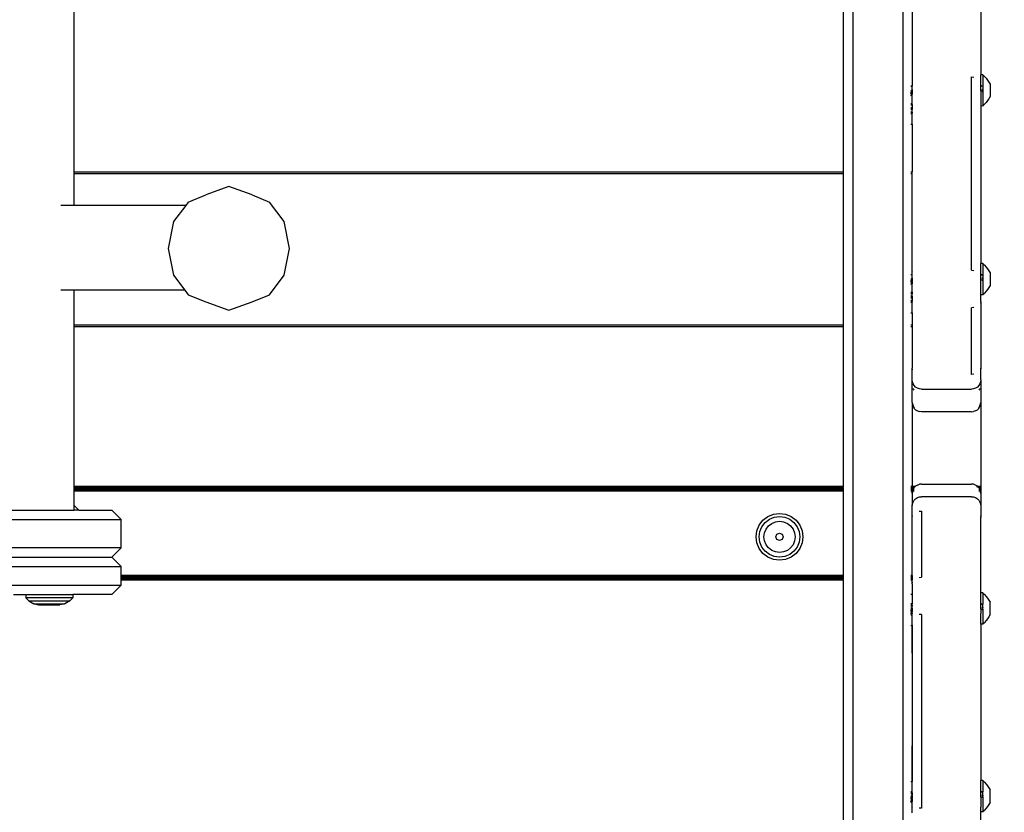
# Model space of a CAD drawing. Units: inches. Extents: x 4843 to 7006, y -2962 to -2208.
# Drawn here: x 6460 to 6492, y -2660 to -2635 of the extents above; entities that cross this region are included whole.
import ezdxf

# ---------------------------------------------------------------- set-up
doc = ezdxf.new("R2010")
doc.units = ezdxf.units.IN
doc.header["$MEASUREMENT"] = 0
doc.layers.add('VP-DIM', color=7, linetype='Continuous')
doc.layers.add('VP-EQ', color=7, linetype='Continuous', true_color=0x8a3492, plot=False)
doc.styles.get("Standard").update_dxf_attribs({"font": 'arial.ttf'})
doc.dimstyles.get("Standard").update_dxf_attribs({"dimtxt": 14, "dimasz": 20, "dimexe": 20, "dimexo": 50, "dimgap": 20, "dimtad": 0, "dimdec": 0, "dimzin": 0, "dimdsep": 46, "dimtxsty": 'Standard', "dimcen": -0.09, "dimadec": 0, "dimazin": 0, "dimtfac": 1, "dimtdec": 4, "dimtofl": 0, "dimtmove": 0, "dimatfit": 3, "dimfxl": 70, "dimfxlon": 1, "dimtolj": 1, "dimtzin": 0, "dimarcsym": 0})

# ---------------------------------------------------------------- blocks, each defined once
blk = doc.blocks.new('RB2865')
at = {"layer": 'VP-EQ', "color": 0}
for p, q in [((3.027, 63.783), (3.027, -11.269)), ((4.627, 63.783), (4.627, -11.468)), ((7.127, 33.724), (7.127, 31.641)), ((-21.871, 28.536), (-21.871, 33.658)), ((2.727, 33.658), (2.727, 28.536)), ((4.927, 33.658), (4.927, 31.537)), ((4.927, 31.537), (4.938, 31.546)), ((4.927, 31.537), (4.927, 31.291)), ((6.827, 25.385), (6.827, 31.571)), ((6.827, 31.571), (6.905, 31.57)), ((7.117, 31.546), (7.127, 31.537)), ((7.187, 31.641), (7.127, 31.641)), ((7.127, 31.537), (7.127, 31.641)), ((7.127, 31.123), (7.127, 31.537)), ((7.187, 31.641), (7.241, 31.586)), ((7.187, 31.641), (7.187, 31.3)), ((7.241, 31.586), (7.293, 31.529)), ((7.293, 31.529), (7.341, 31.469)), ((4.887, 31.291), (4.927, 31.291)), ((4.887, 31.282), (4.927, 31.282)), ((4.927, 31.291), (4.927, 31.282)), ((4.927, 31.171), (4.927, 31.282)), ((7.151, 31.283), (7.147, 31.28)), ((7.187, 31.283), (7.149, 31.281)), ((7.151, 31.283), (7.187, 31.283)), ((7.187, 31.28), (7.151, 31.283)), ((7.174, 31.297), (7.178, 31.3)), ((7.187, 31.3), (7.178, 31.3)), ((7.178, 31.3), (7.187, 31.297)), ((7.182, 31.251), (7.187, 31.251)), ((7.187, 31.3), (7.187, 31.297)), ((7.187, 31.297), (7.187, 31.283)), ((7.187, 31.283), (7.187, 31.28)), ((7.187, 31.28), (7.187, 31.251)), ((7.187, 31.251), (7.187, 31.173)), ((7.341, 31.469), (7.386, 31.406)), ((7.386, 31.406), (7.427, 31.34)), ((7.427, 31.34), (7.427, 30.944)), ((4.915, 31.132), (4.887, 31.132)), ((4.887, 31.045), (4.892, 31.057)), ((4.887, 31.057), (4.892, 31.057)), ((4.893, 30.992), (4.887, 30.991)), ((4.897, 30.981), (4.887, 30.982)), ((4.889, 30.961), (4.887, 30.958)), ((4.897, 30.981), (4.889, 30.961)), ((4.892, 31.057), (4.894, 31.064)), ((4.892, 31.057), (4.919, 31.057)), ((4.898, 30.995), (4.893, 30.992)), ((4.901, 30.992), (4.893, 30.992)), ((4.894, 31.064), (4.902, 31.09)), ((4.899, 30.984), (4.897, 30.981)), ((4.927, 30.982), (4.897, 30.981)), ((4.901, 30.997), (4.898, 30.995)), ((4.899, 30.984), (4.901, 30.992)), ((4.904, 31), (4.901, 30.997)), ((4.901, 30.992), (4.901, 30.997)), ((4.927, 30.992), (4.901, 30.992)), ((4.902, 31.09), (4.911, 31.118)), ((4.906, 31.007), (4.904, 31)), ((4.907, 31.001), (4.904, 31)), ((4.914, 31.038), (4.906, 31.007)), ((4.91, 31.007), (4.907, 31.001)), ((4.91, 31.007), (4.915, 31.017)), ((4.911, 31.118), (4.915, 31.132)), ((4.919, 31.057), (4.914, 31.038)), ((4.92, 31.147), (4.915, 31.132)), ((4.927, 31.132), (4.915, 31.132)), ((4.921, 31.029), (4.915, 31.017)), ((4.922, 31.072), (4.919, 31.057)), ((4.919, 31.057), (4.927, 31.057)), ((4.92, 31.147), (4.927, 31.171)), ((4.924, 31.035), (4.921, 31.029)), ((4.927, 31.094), (4.922, 31.072)), ((4.926, 31.042), (4.924, 31.035)), ((4.924, 31.035), (4.927, 31.026)), ((4.927, 31.045), (4.926, 31.042)), ((4.926, 31.042), (4.927, 31.036)), ((4.927, 31.171), (4.927, 31.132)), ((4.927, 31.132), (4.927, 31.094)), ((4.927, 31.094), (4.927, 31.057)), ((4.927, 31.057), (4.927, 31.045)), ((4.927, 31.036), (4.927, 31.026)), ((4.927, 30.992), (4.927, 31.026)), ((4.927, 30.982), (4.927, 30.992)), ((4.927, 30.716), (4.927, 30.982)), ((7.127, 31.123), (7.187, 31.124)), ((7.127, 31.123), (7.127, 30.643)), ((7.16, 31.173), (7.187, 31.173)), ((7.167, 31.109), (7.187, 31.109)), ((7.181, 31.159), (7.187, 31.159)), ((7.187, 31.173), (7.187, 31.159)), ((7.187, 31.159), (7.187, 31.124)), ((7.187, 31.124), (7.187, 31.109)), ((7.187, 31.109), (7.187, 30.647)), ((7.386, 30.877), (7.341, 30.814)), ((7.427, 30.944), (7.386, 30.877)), ((4.887, 30.716), (4.927, 30.716)), ((4.927, 30.713), (4.887, 30.713)), ((4.927, 30.699), (4.887, 30.699)), ((4.887, 30.696), (4.927, 30.696)), ((4.927, 30.667), (4.887, 30.667)), ((4.927, 30.59), (4.887, 30.589)), ((4.927, 30.575), (4.887, 30.575)), ((4.927, 30.716), (4.927, 30.713)), ((4.927, 30.696), (4.927, 30.713)), ((4.927, 30.696), (4.927, 30.667)), ((4.927, 30.667), (4.927, 30.59)), ((4.927, 30.59), (4.927, 30.575)), ((4.927, 30.575), (4.927, 30.539)), ((7.187, 30.642), (7.127, 30.643)), ((7.127, 30.643), (7.127, 25.601)), ((7.187, 30.647), (7.241, 30.697)), ((7.187, 30.647), (7.187, 30.642)), ((7.293, 30.754), (7.241, 30.697)), ((7.341, 30.814), (7.293, 30.754)), ((4.927, 30.539), (4.887, 30.54)), ((4.927, 30.526), (4.887, 30.526)), ((4.927, 30.448), (4.887, 30.448)), ((4.927, 30.421), (4.887, 30.419)), ((4.887, 30.419), (4.927, 30.416)), ((4.927, 30.416), (4.887, 30.416)), ((4.927, 30.401), (4.887, 30.401)), ((4.887, 30.399), (4.927, 30.399)), ((4.927, 30.539), (4.927, 30.526)), ((4.927, 30.448), (4.927, 30.526)), ((4.927, 30.448), (4.927, 30.421)), ((4.927, 30.421), (4.927, 30.416)), ((4.927, 30.401), (4.927, 30.416)), ((4.927, 30.059), (4.927, 30.401)), ((4.887, 30.058), (4.927, 30.059)), ((4.927, 30.059), (4.927, 28.536)), ((-21.871, 28.536), (2.727, 28.536)), ((-21.871, 28.479), (-21.871, 28.536)), ((-21.871, 28.479), (2.727, 28.479)), ((-21.871, 27.46), (-21.871, 28.479)), ((2.727, 28.536), (2.738, 28.536)), ((2.727, 28.536), (2.727, 28.479)), ((2.727, 28.479), (2.738, 28.479)), ((2.727, 28.479), (2.727, 23.644)), ((4.887, 28.536), (4.927, 28.536)), ((4.887, 28.479), (4.927, 28.479)), ((4.927, 28.479), (4.927, 28.536)), ((4.927, 25.351), (4.927, 28.479)), ((-16.925, 28.065), (-17.665, 27.8)), ((-16.184, 27.8), (-16.925, 28.065)), ((-18.221, 27.57), (-17.665, 27.8)), ((-16.184, 27.8), (-15.628, 27.57)), ((-21.871, 27.46), (-22.3, 27.46)), ((-18.304, 27.46), (-21.871, 27.46)), ((-18.304, 27.46), (-18.691, 26.943)), ((-18.221, 27.57), (-18.304, 27.46)), ((-15.159, 26.943), (-15.628, 27.57)), ((-18.691, 26.943), (-18.863, 26.087)), ((-14.987, 26.087), (-15.159, 26.943)), ((-18.863, 26.087), (-18.691, 25.231)), ((-15.159, 25.231), (-14.987, 26.087)), ((7.187, 25.601), (7.127, 25.601)), ((7.127, 25.351), (7.127, 25.601)), ((7.187, 25.601), (7.241, 25.546)), ((7.187, 25.601), (7.187, 25.26)), ((7.241, 25.546), (7.293, 25.489)), ((-18.691, 25.231), (-18.335, 24.755)), ((-15.628, 24.604), (-15.159, 25.231)), ((4.887, 25.251), (4.927, 25.251)), ((4.927, 25.351), (4.938, 25.36)), ((4.927, 25.251), (4.927, 25.351)), ((4.927, 25.133), (4.927, 25.251)), ((6.827, 25.385), (6.905, 25.384)), ((7.117, 25.36), (7.127, 25.351)), ((7.127, 25.083), (7.127, 25.351)), ((7.151, 25.242), (7.147, 25.24)), ((7.187, 25.24), (7.149, 25.241)), ((7.151, 25.242), (7.187, 25.242)), ((7.187, 25.24), (7.151, 25.242)), ((7.174, 25.257), (7.178, 25.26)), ((7.187, 25.26), (7.178, 25.26)), ((7.178, 25.26), (7.187, 25.257)), ((7.182, 25.211), (7.187, 25.211)), ((7.187, 25.26), (7.187, 25.257)), ((7.187, 25.257), (7.187, 25.242)), ((7.187, 25.242), (7.187, 25.24)), ((7.187, 25.24), (7.187, 25.211)), ((7.187, 25.211), (7.187, 25.133)), ((7.293, 25.489), (7.341, 25.428)), ((7.341, 25.428), (7.386, 25.366)), ((7.386, 25.366), (7.427, 25.3)), ((7.427, 25.3), (7.427, 24.903)), ((4.918, 25.101), (4.887, 25.101)), ((4.887, 25.004), (4.894, 25.024)), ((4.887, 25.024), (4.894, 25.024)), ((4.893, 24.952), (4.887, 24.951)), ((4.889, 24.921), (4.887, 24.918)), ((4.897, 24.941), (4.889, 24.921)), ((4.898, 24.954), (4.893, 24.952)), ((4.894, 25.024), (4.902, 25.049)), ((4.894, 25.024), (4.921, 25.026)), ((4.899, 24.944), (4.897, 24.941)), ((4.901, 24.956), (4.898, 24.954)), ((4.903, 24.951), (4.898, 24.954)), ((4.899, 24.944), (4.903, 24.951)), ((4.904, 24.96), (4.901, 24.956)), ((4.903, 24.951), (4.901, 24.956)), ((4.902, 25.049), (4.911, 25.077)), ((4.927, 24.951), (4.903, 24.951)), ((4.906, 24.967), (4.904, 24.96)), ((4.907, 24.961), (4.904, 24.96)), ((4.914, 24.998), (4.906, 24.967)), ((4.91, 24.967), (4.907, 24.961)), ((4.91, 24.967), (4.915, 24.977)), ((4.911, 25.077), (4.918, 25.101)), ((4.921, 25.026), (4.914, 24.998)), ((4.921, 24.989), (4.915, 24.977)), ((4.918, 25.101), (4.92, 25.106)), ((4.927, 25.101), (4.918, 25.101)), ((4.92, 25.106), (4.927, 25.133)), ((4.922, 25.032), (4.921, 25.026)), ((4.921, 25.026), (4.927, 25.026)), ((4.924, 24.995), (4.921, 24.989)), ((4.927, 25.054), (4.922, 25.032)), ((4.926, 25.002), (4.924, 24.995)), ((4.924, 24.995), (4.927, 24.995)), ((4.927, 25.005), (4.926, 25.002)), ((4.926, 25.002), (4.927, 24.995)), ((4.927, 25.133), (4.927, 25.101)), ((4.927, 25.101), (4.927, 25.054)), ((4.927, 25.054), (4.927, 25.026)), ((4.927, 25.005), (4.927, 25.026)), ((4.927, 24.995), (4.927, 24.951)), ((4.927, 24.683), (4.927, 24.951)), ((7.127, 25.083), (7.187, 25.084)), ((7.127, 24.602), (7.127, 25.083)), ((7.16, 25.133), (7.187, 25.133)), ((7.167, 25.069), (7.187, 25.069)), ((7.181, 25.118), (7.187, 25.118)), ((7.187, 25.133), (7.187, 25.118)), ((7.187, 25.118), (7.187, 25.084)), ((7.187, 25.084), (7.187, 25.069)), ((7.187, 25.069), (7.187, 24.607)), ((7.427, 24.903), (7.386, 24.837)), ((-21.871, 24.755), (-22.3, 24.755)), ((-18.335, 24.755), (-21.871, 24.755)), ((-21.871, 23.644), (-21.871, 24.755)), ((-18.335, 24.755), (-18.221, 24.604)), ((-18.221, 24.604), (-17.665, 24.374)), ((-16.184, 24.374), (-15.628, 24.604)), ((4.887, 24.683), (4.927, 24.683)), ((4.927, 24.68), (4.887, 24.68)), ((4.927, 24.666), (4.887, 24.666)), ((4.887, 24.663), (4.927, 24.663)), ((4.927, 24.634), (4.887, 24.634)), ((4.927, 24.683), (4.927, 24.68)), ((4.927, 24.669), (4.927, 24.68)), ((4.927, 24.669), (4.927, 24.663)), ((4.927, 24.669), (4.927, 24.666)), ((4.927, 24.666), (4.927, 24.663)), ((4.927, 24.663), (4.927, 24.634)), ((4.927, 24.557), (4.927, 24.634)), ((7.187, 24.602), (7.127, 24.602)), ((7.127, 24.39), (7.127, 24.602)), ((7.187, 24.607), (7.241, 24.657)), ((7.187, 24.607), (7.187, 24.602)), ((7.293, 24.714), (7.241, 24.657)), ((7.341, 24.774), (7.293, 24.714)), ((7.386, 24.837), (7.341, 24.774)), ((-17.665, 24.374), (-16.925, 24.109)), ((-16.925, 24.109), (-16.184, 24.374)), ((4.927, 24.557), (4.887, 24.556)), ((4.927, 24.542), (4.887, 24.542)), ((4.927, 24.506), (4.887, 24.507)), ((4.927, 24.492), (4.887, 24.492)), ((4.927, 24.415), (4.887, 24.415)), ((4.927, 24.388), (4.887, 24.386)), ((4.887, 24.386), (4.929, 24.383)), ((4.929, 24.383), (4.887, 24.383)), ((4.927, 24.368), (4.887, 24.368)), ((4.887, 24.366), (4.927, 24.366)), ((4.927, 24.557), (4.927, 24.542)), ((4.927, 24.542), (4.927, 24.506)), ((4.927, 24.506), (4.927, 24.492)), ((4.927, 24.492), (4.927, 24.415)), ((4.927, 24.388), (4.927, 24.415)), ((4.927, 24.388), (4.929, 24.383)), ((4.929, 24.383), (4.927, 24.38)), ((4.927, 24.38), (4.927, 24.368)), ((4.927, 24.026), (4.927, 24.368)), ((7.127, 24.39), (7.117, 24.337)), ((7.127, 24.39), (7.127, 22.258)), ((4.887, 24.025), (4.927, 24.026)), ((4.927, 24.026), (4.927, 23.644)), ((6.905, 24.191), (6.827, 24.184)), ((6.827, 22.052), (6.827, 24.184)), ((-21.871, 23.644), (2.727, 23.644)), ((-21.871, 23.587), (-21.871, 23.644)), ((2.727, 23.644), (2.738, 23.644)), ((2.727, 23.644), (2.727, 23.587)), ((4.887, 23.644), (4.927, 23.644)), ((4.927, 23.644), (4.927, 23.587)), ((-21.871, 23.587), (2.727, 23.587)), ((-21.871, 18.467), (-21.871, 23.587)), ((2.727, 23.587), (2.738, 23.587)), ((2.727, 23.587), (2.727, 18.467)), ((4.887, 23.587), (4.927, 23.587)), ((4.927, 23.587), (4.927, 22.258)), ((4.938, 22.205), (4.927, 22.258)), ((4.927, 21.876), (4.927, 22.258)), ((6.905, 22.059), (6.827, 22.052)), ((7.127, 22.258), (7.117, 22.205)), ((7.127, 21.883), (7.127, 22.258)), ((4.935, 21.817), (4.927, 21.876)), ((4.927, 21.154), (4.927, 21.876)), ((4.957, 21.753), (4.935, 21.817)), ((4.993, 21.696), (4.957, 21.753)), ((7.098, 21.753), (7.062, 21.696)), ((7.12, 21.817), (7.098, 21.753)), ((7.127, 21.883), (7.12, 21.817)), ((7.127, 21.883), (7.127, 21.154)), ((4.968, 21.581), (4.957, 21.607)), ((4.993, 21.549), (4.968, 21.581)), ((5.04, 21.649), (4.993, 21.696)), ((5.097, 21.613), (5.04, 21.649)), ((5.161, 21.591), (5.097, 21.613)), ((5.227, 21.583), (5.161, 21.591)), ((5.227, 21.583), (6.827, 21.583)), ((6.894, 21.591), (6.827, 21.583)), ((6.958, 21.613), (6.894, 21.591)), ((7.014, 21.649), (6.958, 21.613)), ((7.062, 21.696), (7.014, 21.649)), ((7.087, 21.581), (7.062, 21.549)), ((7.098, 21.607), (7.087, 21.581)), ((4.927, 21.154), (4.935, 21.109)), ((4.927, 21.154), (4.927, 18.467)), ((4.935, 21.109), (4.957, 21.046)), ((4.935, 21.088), (4.935, 21.109)), ((7.098, 21.046), (7.12, 21.109)), ((7.12, 21.109), (7.127, 21.154)), ((7.12, 21.088), (7.12, 21.109)), ((7.127, 21.154), (7.127, 18.467)), ((4.935, 21.088), (4.957, 21.024)), ((4.957, 21.046), (4.993, 20.989)), ((4.957, 21.024), (4.957, 21.046)), ((4.957, 21.024), (4.993, 20.967)), ((4.993, 20.967), (4.993, 20.989)), ((4.993, 20.967), (5.04, 20.92)), ((5.04, 20.92), (5.097, 20.884)), ((5.097, 20.884), (5.161, 20.862)), ((5.227, 20.854), (5.161, 20.862)), ((6.827, 20.854), (5.227, 20.854)), ((6.827, 20.854), (6.894, 20.862)), ((6.958, 20.884), (6.894, 20.862)), ((6.958, 20.884), (7.014, 20.92)), ((7.062, 20.967), (7.014, 20.92)), ((7.062, 20.989), (7.098, 21.046)), ((7.062, 20.967), (7.098, 21.024)), ((7.062, 20.967), (7.062, 20.989)), ((7.098, 21.024), (7.12, 21.088)), ((7.098, 21.024), (7.098, 21.046)), ((2.727, 18.467), (-21.871, 18.467)), ((-21.871, 18.462), (-21.871, 18.467)), ((-21.871, 18.462), (2.727, 18.458)), ((2.727, 18.454), (-21.871, 18.462)), ((-21.871, 18.459), (-21.871, 18.462)), ((-21.871, 18.459), (2.727, 18.454)), ((-21.871, 18.453), (-21.871, 18.459)), ((-21.871, 18.453), (2.727, 18.454)), ((-21.871, 18.45), (-21.871, 18.453)), ((-21.871, 18.45), (2.727, 18.448)), ((-21.871, 18.433), (-21.871, 18.45)), ((-21.871, 18.433), (2.727, 18.434)), ((-21.871, 18.428), (-21.871, 18.433)), ((-21.871, 18.428), (2.727, 18.419)), ((-21.871, 18.423), (-21.871, 18.428)), ((-21.871, 18.423), (2.727, 18.419)), ((-21.871, 18.416), (-21.871, 18.423)), ((-21.871, 18.416), (2.727, 18.419)), ((-21.871, 18.404), (-21.871, 18.416)), ((-21.871, 18.404), (2.727, 18.398)), ((-21.871, 18.386), (-21.871, 18.404)), ((-21.871, 18.386), (2.727, 18.389)), ((-21.871, 18.373), (-21.871, 18.386)), ((-21.871, 18.373), (2.727, 18.364)), ((-21.871, 18.353), (-21.871, 18.373)), ((-21.871, 18.353), (2.727, 18.354)), ((-21.871, 18.338), (-21.871, 18.353)), ((-21.871, 18.338), (2.727, 18.328)), ((-21.871, 18.317), (-21.871, 18.338)), ((2.727, 18.317), (-21.871, 18.317)), ((-21.871, 17.86), (-21.871, 18.317)), ((2.738, 18.467), (2.727, 18.467)), ((2.727, 18.458), (2.727, 18.467)), ((2.727, 18.458), (2.738, 18.462)), ((2.738, 18.458), (2.727, 18.454)), ((2.727, 18.458), (2.727, 18.454)), ((2.727, 18.454), (2.738, 18.454)), ((2.727, 18.454), (2.727, 18.448)), ((2.727, 18.448), (2.738, 18.448)), ((2.727, 18.448), (2.727, 18.434)), ((2.727, 18.434), (2.738, 18.434)), ((2.727, 18.419), (2.727, 18.434)), ((2.727, 18.419), (2.738, 18.423)), ((2.727, 18.419), (2.738, 18.419)), ((2.727, 18.419), (2.727, 18.398)), ((2.727, 18.398), (2.738, 18.398)), ((2.727, 18.398), (2.727, 18.389)), ((2.727, 18.389), (2.738, 18.389)), ((2.727, 18.389), (2.727, 18.364)), ((2.727, 18.364), (2.738, 18.364)), ((2.727, 18.364), (2.727, 18.354)), ((2.727, 18.354), (2.738, 18.354)), ((2.727, 18.354), (2.727, 18.328)), ((2.727, 18.328), (2.738, 18.328)), ((2.727, 18.328), (2.727, 18.317)), ((2.738, 18.317), (2.727, 18.317)), ((2.727, 18.317), (2.727, 15.617)), ((4.927, 18.467), (4.887, 18.467)), ((4.887, 18.462), (4.927, 18.458)), ((4.927, 18.454), (4.887, 18.458)), ((4.887, 18.448), (4.927, 18.448)), ((4.887, 18.435), (4.927, 18.435)), ((4.887, 18.423), (4.927, 18.42)), ((4.887, 18.42), (4.927, 18.42)), ((4.887, 18.398), (4.927, 18.398)), ((4.887, 18.389), (4.927, 18.389)), ((4.887, 18.364), (4.927, 18.364)), ((4.887, 18.354), (4.927, 18.354)), ((4.887, 18.327), (4.927, 18.327)), ((4.927, 18.317), (4.887, 18.317)), ((4.889, 18.454), (4.927, 18.454)), ((5.028, 18.467), (4.927, 18.467)), ((4.927, 18.458), (4.927, 18.467)), ((4.927, 18.458), (5.016, 18.454)), ((4.927, 18.454), (4.927, 18.458)), ((4.927, 18.454), (5.016, 18.454)), ((4.927, 18.448), (4.927, 18.454)), ((4.927, 18.448), (5.009, 18.448)), ((4.927, 18.435), (4.927, 18.448)), ((4.927, 18.435), (4.993, 18.432)), ((4.927, 18.42), (4.927, 18.435)), ((4.927, 18.42), (4.985, 18.42)), ((4.927, 18.398), (4.927, 18.42)), ((4.927, 18.398), (4.971, 18.397)), ((4.927, 18.389), (4.927, 18.398)), ((4.927, 18.389), (4.966, 18.389)), ((4.927, 18.364), (4.927, 18.389)), ((4.927, 18.364), (4.953, 18.364)), ((4.927, 18.354), (4.927, 18.364)), ((4.927, 18.354), (4.95, 18.354)), ((4.927, 18.327), (4.927, 18.354)), ((4.927, 18.327), (4.94, 18.327)), ((4.927, 18.317), (4.927, 18.327)), ((4.937, 18.317), (4.927, 18.317)), ((4.927, 18.245), (4.927, 18.317)), ((4.935, 18.284), (4.927, 18.245)), ((4.947, 18.317), (4.935, 18.284)), ((4.937, 18.317), (4.935, 18.311)), ((4.935, 18.311), (4.935, 18.284)), ((4.94, 18.327), (4.937, 18.317)), ((4.947, 18.317), (4.937, 18.317)), ((4.95, 18.354), (4.94, 18.327)), ((4.94, 18.327), (4.95, 18.327)), ((4.95, 18.327), (4.947, 18.317)), ((4.953, 18.364), (4.95, 18.354)), ((4.95, 18.354), (4.957, 18.354)), ((4.957, 18.347), (4.95, 18.327)), ((4.957, 18.375), (4.953, 18.364)), ((4.953, 18.364), (4.957, 18.354)), ((4.953, 18.364), (4.993, 18.364)), ((4.966, 18.389), (4.957, 18.375)), ((4.957, 18.354), (4.957, 18.347)), ((4.957, 18.354), (4.993, 18.354)), ((4.957, 18.327), (4.993, 18.327)), ((4.993, 18.317), (4.957, 18.317)), ((4.971, 18.397), (4.966, 18.389)), ((4.966, 18.389), (4.993, 18.389)), ((4.985, 18.42), (4.971, 18.397)), ((4.971, 18.397), (4.993, 18.397)), ((4.985, 18.42), (4.987, 18.423)), ((4.985, 18.42), (4.993, 18.42)), ((4.993, 18.432), (4.987, 18.423)), ((4.987, 18.423), (4.993, 18.423)), ((4.993, 18.432), (5.009, 18.448)), ((5.009, 18.448), (5.016, 18.454)), ((5.016, 18.454), (5.028, 18.467)), ((5.028, 18.467), (5.04, 18.479)), ((5.097, 18.515), (5.04, 18.479)), ((5.097, 18.515), (5.161, 18.537)), ((5.227, 18.545), (5.161, 18.537)), ((5.227, 18.545), (6.827, 18.545)), ((6.894, 18.537), (6.827, 18.545)), ((6.958, 18.515), (6.894, 18.537)), ((7.014, 18.479), (6.958, 18.515)), ((7.014, 18.467), (6.99, 18.467)), ((6.998, 18.462), (7.004, 18.458)), ((7.004, 18.458), (7.014, 18.462)), ((7.01, 18.455), (7.004, 18.458)), ((7.014, 18.458), (7.01, 18.455)), ((7.01, 18.455), (7.014, 18.455)), ((7.027, 18.467), (7.014, 18.479)), ((7.127, 18.467), (7.027, 18.467)), ((7.039, 18.455), (7.027, 18.467)), ((7.039, 18.455), (7.127, 18.462)), ((7.127, 18.458), (7.039, 18.455)), ((7.039, 18.455), (7.127, 18.455)), ((7.046, 18.448), (7.039, 18.455)), ((7.046, 18.448), (7.127, 18.448)), ((7.062, 18.432), (7.046, 18.448)), ((7.062, 18.432), (7.127, 18.435)), ((7.067, 18.423), (7.062, 18.432)), ((7.062, 18.423), (7.067, 18.423)), ((7.062, 18.42), (7.069, 18.42)), ((7.062, 18.397), (7.084, 18.397)), ((7.062, 18.39), (7.088, 18.39)), ((7.062, 18.363), (7.098, 18.363)), ((7.062, 18.355), (7.098, 18.355)), ((7.062, 18.326), (7.098, 18.326)), ((7.098, 18.317), (7.062, 18.317)), ((7.067, 18.423), (7.069, 18.42)), ((7.069, 18.42), (7.127, 18.423)), ((7.069, 18.42), (7.127, 18.42)), ((7.084, 18.397), (7.069, 18.42)), ((7.084, 18.397), (7.127, 18.397)), ((7.088, 18.39), (7.084, 18.397)), ((7.088, 18.39), (7.127, 18.39)), ((7.098, 18.375), (7.088, 18.39)), ((7.098, 18.363), (7.098, 18.375)), ((7.098, 18.355), (7.098, 18.363)), ((7.098, 18.347), (7.098, 18.355)), ((7.12, 18.284), (7.098, 18.347)), ((7.115, 18.326), (7.098, 18.347)), ((7.102, 18.363), (7.127, 18.363)), ((7.105, 18.355), (7.127, 18.355)), ((7.115, 18.326), (7.127, 18.326)), ((7.118, 18.317), (7.115, 18.326)), ((7.127, 18.317), (7.118, 18.317)), ((7.12, 18.311), (7.118, 18.317)), ((7.12, 18.284), (7.12, 18.311)), ((7.127, 18.245), (7.12, 18.284)), ((7.127, 18.467), (7.127, 18.462)), ((7.127, 18.462), (7.127, 18.458)), ((7.127, 18.458), (7.127, 18.455)), ((7.127, 18.455), (7.127, 18.448)), ((7.127, 18.448), (7.127, 18.435)), ((7.127, 18.435), (7.127, 18.423)), ((7.127, 18.423), (7.127, 18.42)), ((7.127, 18.42), (7.127, 18.397)), ((7.127, 18.397), (7.127, 18.39)), ((7.127, 18.39), (7.127, 18.363)), ((7.127, 18.363), (7.127, 18.355)), ((7.127, 18.355), (7.127, 18.326)), ((7.127, 18.326), (7.127, 18.317)), ((7.127, 18.317), (7.127, 18.245)), ((4.927, 18.245), (4.927, 17.86)), ((4.935, 17.908), (4.957, 17.971)), ((4.957, 17.971), (4.993, 18.028)), ((4.993, 18.028), (5.04, 18.075)), ((5.04, 18.075), (5.097, 18.111)), ((5.097, 18.111), (5.161, 18.133)), ((5.161, 18.133), (5.227, 18.141)), ((6.827, 18.141), (5.227, 18.141)), ((6.827, 18.141), (6.894, 18.133)), ((6.894, 18.133), (6.958, 18.111)), ((6.958, 18.111), (7.014, 18.075)), ((7.014, 18.075), (7.062, 18.028)), ((7.062, 18.028), (7.098, 17.971)), ((7.098, 17.971), (7.12, 17.908)), ((7.127, 18.245), (7.127, 17.841)), ((-24.522, 17.708), (-21.871, 17.708)), ((-21.719, 17.708), (-21.871, 17.86)), ((-21.871, 17.708), (-21.871, 17.86)), ((-21.719, 17.708), (-21.871, 17.708)), ((-21.719, 17.708), (-20.67, 17.708)), ((-20.67, 17.708), (-20.37, 17.408)), ((4.927, 17.86), (4.935, 17.908)), ((4.927, 17.473), (4.927, 17.86)), ((5.15, 17.673), (5.227, 17.681)), ((5.227, 17.681), (5.227, 15.565)), ((7.12, 17.908), (7.127, 17.841)), ((7.127, 17.841), (7.127, 17.473)), ((-26.87, 17.408), (-20.37, 17.408)), ((-20.37, 16.508), (-20.37, 17.408)), ((0.039, 17.23), (0.158, 17.385)), ((0.158, 17.385), (0.313, 17.505)), ((0.227, 17.317), (0.362, 17.42)), ((0.313, 17.505), (0.494, 17.58)), ((0.362, 17.42), (0.519, 17.486)), ((0.438, 17.288), (0.559, 17.338)), ((0.494, 17.58), (0.688, 17.605)), ((0.519, 17.486), (0.688, 17.508)), ((0.559, 17.338), (0.688, 17.355)), ((0.688, 17.605), (0.882, 17.58)), ((0.688, 17.508), (0.857, 17.486)), ((0.688, 17.355), (0.817, 17.338)), ((0.817, 17.338), (0.938, 17.288)), ((0.857, 17.486), (1.014, 17.42)), ((0.882, 17.58), (1.063, 17.505)), ((1.014, 17.42), (1.149, 17.317)), ((1.063, 17.505), (1.218, 17.385)), ((1.218, 17.385), (1.338, 17.23)), ((4.927, 17.473), (4.938, 17.526)), ((4.927, 15.617), (4.927, 17.473)), ((7.117, 17.526), (7.127, 17.473)), ((7.127, 15.064), (7.127, 17.473)), ((-0.062, 16.855), (-0.036, 17.049)), ((-0.036, 17.049), (0.039, 17.23)), ((0.036, 16.855), (0.058, 17.024)), ((0.058, 17.024), (0.123, 17.181)), ((0.123, 17.181), (0.227, 17.317)), ((0.206, 16.985), (0.256, 17.105)), ((0.256, 17.105), (0.335, 17.208)), ((0.335, 17.208), (0.438, 17.288)), ((0.938, 17.288), (1.041, 17.208)), ((1.041, 17.208), (1.12, 17.105)), ((1.12, 17.105), (1.17, 16.985)), ((1.149, 17.317), (1.253, 17.181)), ((1.253, 17.181), (1.318, 17.024)), ((1.318, 17.024), (1.341, 16.855)), ((1.338, 17.23), (1.412, 17.049)), ((1.412, 17.049), (1.438, 16.855)), ((-0.036, 16.661), (-0.062, 16.855)), ((0.058, 16.686), (0.036, 16.855)), ((0.189, 16.855), (0.206, 16.985)), ((0.206, 16.726), (0.189, 16.855)), ((0.256, 16.606), (0.206, 16.726)), ((0.569, 16.855), (0.604, 16.94)), ((0.604, 16.771), (0.569, 16.855)), ((0.604, 16.94), (0.688, 16.975)), ((0.688, 16.736), (0.604, 16.771)), ((0.688, 16.975), (0.772, 16.94)), ((0.772, 16.771), (0.688, 16.736)), ((0.772, 16.94), (0.807, 16.855)), ((0.807, 16.855), (0.772, 16.771)), ((1.17, 16.726), (1.12, 16.606)), ((1.17, 16.985), (1.187, 16.855)), ((1.187, 16.855), (1.17, 16.726)), ((1.341, 16.855), (1.318, 16.686)), ((1.438, 16.855), (1.412, 16.661)), ((-20.37, 16.508), (-26.87, 16.508)), ((-20.37, 16.508), (-20.67, 16.208)), ((0.039, 16.48), (-0.036, 16.661)), ((0.158, 16.325), (0.039, 16.48)), ((0.123, 16.529), (0.058, 16.686)), ((0.227, 16.394), (0.123, 16.529)), ((0.362, 16.29), (0.227, 16.394)), ((0.335, 16.502), (0.256, 16.606)), ((0.438, 16.423), (0.335, 16.502)), ((0.559, 16.373), (0.438, 16.423)), ((0.938, 16.423), (0.817, 16.373)), ((1.041, 16.502), (0.938, 16.423)), ((1.149, 16.394), (1.014, 16.29)), ((1.12, 16.606), (1.041, 16.502)), ((1.253, 16.529), (1.149, 16.394)), ((1.338, 16.48), (1.218, 16.325)), ((1.318, 16.686), (1.253, 16.529)), ((1.412, 16.661), (1.338, 16.48)), ((-26.57, 16.208), (-20.67, 16.208)), ((-20.67, 16.208), (-20.37, 15.908)), ((0.313, 16.206), (0.158, 16.325)), ((0.494, 16.131), (0.313, 16.206)), ((0.519, 16.225), (0.362, 16.29)), ((0.688, 16.105), (0.494, 16.131)), ((0.688, 16.203), (0.519, 16.225)), ((0.688, 16.356), (0.559, 16.373)), ((0.817, 16.373), (0.688, 16.356)), ((0.857, 16.225), (0.688, 16.203)), ((0.882, 16.131), (0.688, 16.105)), ((1.014, 16.29), (0.857, 16.225)), ((1.063, 16.206), (0.882, 16.131)), ((1.218, 16.325), (1.063, 16.206)), ((-26.87, 15.908), (-20.37, 15.908)), ((-20.37, 15.617), (-20.37, 15.908)), ((2.727, 15.617), (-20.37, 15.617)), ((-20.37, 15.578), (-20.37, 15.617)), ((2.727, 15.578), (-20.37, 15.578)), ((-20.37, 15.542), (-20.37, 15.578)), ((2.727, 15.542), (-20.37, 15.542)), ((-20.37, 15.511), (-20.37, 15.542)), ((2.727, 15.511), (-20.37, 15.511)), ((2.727, 15.511), (-20.37, 15.503)), ((2.727, 15.511), (-20.37, 15.507)), ((-20.37, 15.507), (-20.37, 15.511)), ((-20.37, 15.503), (-20.37, 15.507)), ((-20.37, 15.494), (-20.37, 15.503)), ((2.727, 15.487), (-20.37, 15.494)), ((-20.37, 15.487), (-20.37, 15.494)), ((2.727, 15.484), (-20.37, 15.487)), ((-20.37, 15.482), (-20.37, 15.487)), ((2.727, 15.484), (-20.37, 15.482)), ((-20.37, 15.476), (-20.37, 15.482)), ((2.727, 15.471), (-20.37, 15.476)), ((-20.37, 15.47), (-20.37, 15.476)), ((2.727, 15.471), (-20.37, 15.47)), ((2.727, 15.468), (-20.37, 15.47)), ((-20.37, 15.467), (-20.37, 15.47)), ((2.727, 15.468), (-20.37, 15.467)), ((-20.37, 15.308), (-20.37, 15.467)), ((2.738, 15.617), (2.727, 15.617)), ((2.727, 15.617), (2.727, 15.578)), ((2.738, 15.578), (2.727, 15.578)), ((2.727, 15.578), (2.727, 15.542)), ((2.738, 15.542), (2.727, 15.542)), ((2.727, 15.542), (2.727, 15.511)), ((2.738, 15.511), (2.727, 15.511)), ((2.738, 15.507), (2.727, 15.511)), ((2.727, 15.487), (2.727, 15.511)), ((2.738, 15.491), (2.727, 15.487)), ((2.738, 15.487), (2.727, 15.484)), ((2.727, 15.487), (2.727, 15.484)), ((2.738, 15.484), (2.727, 15.484)), ((2.727, 15.471), (2.727, 15.484)), ((2.738, 15.474), (2.727, 15.471)), ((2.738, 15.471), (2.727, 15.468)), ((2.727, 15.471), (2.727, 15.468)), ((2.738, 15.468), (2.727, 15.468)), ((2.727, 15.468), (2.727, -10.091)), ((4.927, 15.617), (4.887, 15.617)), ((4.927, 15.578), (4.887, 15.578)), ((4.927, 15.542), (4.887, 15.542)), ((4.927, 15.511), (4.887, 15.511)), ((4.927, 15.507), (4.887, 15.507)), ((4.927, 15.49), (4.887, 15.49)), ((4.927, 15.487), (4.887, 15.487)), ((4.927, 15.485), (4.887, 15.485)), ((4.927, 15.474), (4.887, 15.474)), ((4.927, 15.471), (4.887, 15.471)), ((4.927, 15.468), (4.887, 15.468)), ((4.927, 15.617), (4.927, 15.578)), ((4.927, 15.578), (4.927, 15.542)), ((4.927, 15.542), (4.927, 15.511)), ((4.927, 15.511), (4.927, 15.507)), ((4.927, 15.507), (4.927, 15.49)), ((4.927, 15.49), (4.927, 15.487)), ((4.927, 15.487), (4.927, 15.485)), ((4.927, 15.485), (4.927, 15.474)), ((4.927, 15.474), (4.927, 15.468)), ((4.927, 15.357), (4.927, 15.468)), ((5.15, 15.558), (5.227, 15.565)), ((-26.87, 15.308), (-20.37, 15.308)), ((-20.37, 15.308), (-20.67, 15.008)), ((4.927, 15.357), (4.938, 15.411)), ((4.927, 15.357), (4.927, 15.024)), ((-23.814, 15.008), (-23.414, 15.008)), ((-23.414, 15.008), (-23.414, 14.909)), ((-23.414, 15.008), (-21.914, 15.008)), ((-23.414, 14.909), (-23.317, 14.813)), ((-21.914, 14.908), (-23.414, 14.909)), ((-23.317, 14.813), (-23.164, 14.713)), ((-23.317, 14.813), (-22.012, 14.811)), ((-22.012, 14.811), (-22.165, 14.711)), ((-21.914, 14.908), (-22.012, 14.811)), ((-21.914, 15.008), (-21.914, 14.908)), ((-20.67, 15.008), (-21.914, 15.008)), ((4.887, 15.024), (4.927, 15.024)), ((4.927, 15.024), (4.927, 14.719)), ((7.187, 15.064), (7.127, 15.064)), ((7.127, 14.546), (7.127, 15.064)), ((7.187, 15.064), (7.241, 15.009)), ((7.187, 15.064), (7.187, 14.723)), ((7.241, 15.009), (7.293, 14.952)), ((7.293, 14.952), (7.341, 14.892)), ((7.341, 14.892), (7.386, 14.829)), ((7.386, 14.829), (7.427, 14.763)), ((-23.147, 14.713), (-23.164, 14.713)), ((-23.147, 14.713), (-22.998, 14.681)), ((-23.147, 14.713), (-22.182, 14.711)), ((-22.998, 14.681), (-22.332, 14.681)), ((-22.182, 14.711), (-22.332, 14.681)), ((-22.165, 14.711), (-22.182, 14.711)), ((4.887, 14.719), (4.927, 14.719)), ((4.887, 14.714), (4.927, 14.714)), ((4.887, 14.682), (4.927, 14.682)), ((4.927, 14.68), (4.887, 14.679)), ((4.927, 14.665), (4.887, 14.665)), ((4.887, 14.662), (4.927, 14.665)), ((4.887, 14.662), (4.93, 14.662)), ((4.887, 14.662), (4.927, 14.661)), ((4.927, 14.633), (4.887, 14.633)), ((4.92, 14.57), (4.887, 14.569)), ((4.915, 14.556), (4.887, 14.555)), ((4.911, 14.541), (4.887, 14.541)), ((4.9, 14.506), (4.887, 14.506)), ((4.895, 14.489), (4.887, 14.492)), ((4.887, 14.468), (4.894, 14.487)), ((4.894, 14.487), (4.895, 14.489)), ((4.895, 14.489), (4.9, 14.506)), ((4.922, 14.496), (4.895, 14.489)), ((4.9, 14.506), (4.902, 14.513)), ((4.925, 14.505), (4.9, 14.506)), ((4.902, 14.513), (4.911, 14.541)), ((4.911, 14.541), (4.915, 14.556)), ((4.927, 14.541), (4.911, 14.541)), ((4.922, 14.492), (4.914, 14.461)), ((4.92, 14.57), (4.915, 14.556)), ((4.927, 14.556), (4.915, 14.556)), ((4.915, 14.556), (4.927, 14.531)), ((4.92, 14.57), (4.927, 14.597)), ((4.927, 14.569), (4.92, 14.57)), ((4.925, 14.505), (4.922, 14.496)), ((4.927, 14.505), (4.922, 14.496)), ((4.922, 14.496), (4.922, 14.492)), ((4.927, 14.492), (4.922, 14.496)), ((4.922, 14.492), (4.927, 14.485)), ((4.927, 14.513), (4.925, 14.505)), ((4.925, 14.505), (4.927, 14.494)), ((4.927, 14.505), (4.925, 14.505)), ((4.927, 14.719), (4.927, 14.714)), ((4.927, 14.682), (4.927, 14.714)), ((4.927, 14.682), (4.927, 14.68)), ((4.927, 14.665), (4.927, 14.68)), ((4.927, 14.665), (4.927, 14.661)), ((4.927, 14.661), (4.927, 14.633)), ((4.927, 14.597), (4.927, 14.633)), ((4.927, 14.569), (4.927, 14.597)), ((4.927, 14.569), (4.927, 14.556)), ((4.927, 14.556), (4.927, 14.541)), ((4.927, 14.541), (4.927, 14.531)), ((4.927, 14.531), (4.927, 14.513)), ((4.927, 14.513), (4.927, 14.505)), ((4.927, 14.494), (4.927, 14.492)), ((4.927, 14.492), (4.927, 14.485)), ((7.127, 14.546), (7.187, 14.547)), ((7.127, 14.546), (7.127, 14.399)), ((7.151, 14.706), (7.147, 14.703)), ((7.187, 14.703), (7.149, 14.704)), ((7.151, 14.706), (7.187, 14.706)), ((7.187, 14.703), (7.151, 14.706)), ((7.16, 14.596), (7.187, 14.596)), ((7.167, 14.532), (7.187, 14.532)), ((7.174, 14.72), (7.178, 14.723)), ((7.187, 14.723), (7.178, 14.723)), ((7.178, 14.723), (7.187, 14.72)), ((7.181, 14.582), (7.187, 14.582)), ((7.182, 14.674), (7.187, 14.674)), ((7.187, 14.723), (7.187, 14.72)), ((7.187, 14.72), (7.187, 14.706)), ((7.187, 14.706), (7.187, 14.703)), ((7.187, 14.674), (7.187, 14.703)), ((7.187, 14.596), (7.187, 14.674)), ((7.187, 14.596), (7.187, 14.582)), ((7.187, 14.547), (7.187, 14.582)), ((7.187, 14.547), (7.187, 14.532)), ((7.187, 14.532), (7.187, 14.07)), ((7.427, 14.367), (7.427, 14.763)), ((4.901, 14.42), (4.887, 14.419)), ((4.893, 14.415), (4.887, 14.414)), ((4.889, 14.384), (4.887, 14.382)), ((4.927, 14.382), (4.887, 14.382)), ((4.927, 14.368), (4.887, 14.368)), ((4.887, 14.365), (4.927, 14.365)), ((4.897, 14.404), (4.889, 14.384)), ((4.927, 14.387), (4.889, 14.384)), ((4.889, 14.384), (4.927, 14.382)), ((4.898, 14.418), (4.893, 14.415)), ((4.899, 14.407), (4.897, 14.404)), ((4.901, 14.42), (4.898, 14.418)), ((4.901, 14.415), (4.898, 14.418)), ((4.899, 14.407), (4.901, 14.415)), ((4.904, 14.423), (4.901, 14.42)), ((4.901, 14.415), (4.901, 14.42)), ((4.927, 14.415), (4.901, 14.415)), ((4.906, 14.43), (4.904, 14.423)), ((4.907, 14.424), (4.904, 14.423)), ((4.914, 14.461), (4.906, 14.43)), ((4.906, 14.43), (4.907, 14.424)), ((4.91, 14.43), (4.906, 14.43)), ((4.91, 14.43), (4.907, 14.424)), ((4.927, 14.419), (4.907, 14.424)), ((4.91, 14.43), (4.915, 14.44)), ((4.921, 14.452), (4.915, 14.44)), ((4.924, 14.458), (4.921, 14.452)), ((4.921, 14.452), (4.927, 14.449)), ((4.921, 14.452), (4.927, 11.788)), ((4.927, 14.463), (4.924, 14.458)), ((4.924, 14.458), (4.927, 14.449)), ((4.927, 14.463), (4.927, 14.485)), ((4.927, 14.463), (4.927, 14.449)), ((4.927, 14.419), (4.927, 14.449)), ((4.927, 14.419), (4.927, 14.415)), ((4.927, 14.415), (4.927, 14.399)), ((4.938, 14.391), (4.927, 14.399)), ((4.927, 14.387), (4.927, 14.399)), ((4.927, 14.387), (4.927, 14.382)), ((4.927, 14.368), (4.927, 14.382)), ((4.927, 14.025), (4.927, 14.368)), ((5.227, 14.368), (5.15, 14.369)), ((5.227, 14.368), (5.227, 8.176)), ((7.127, 14.399), (7.117, 14.391)), ((7.127, 14.066), (7.127, 14.399)), ((7.293, 14.177), (7.241, 14.12)), ((7.341, 14.237), (7.293, 14.177)), ((7.386, 14.3), (7.341, 14.237)), ((7.427, 14.367), (7.386, 14.3)), ((4.887, 14.024), (4.927, 14.025)), ((4.927, 14.025), (4.927, 11.788)), ((7.187, 14.065), (7.127, 14.066)), ((7.127, 14.066), (7.127, 9.057)), ((7.187, 14.07), (7.241, 14.12)), ((7.187, 14.07), (7.187, 14.065)), ((4.927, 11.788), (4.92, 8.562)), ((4.927, 11.788), (4.927, 9.024)), ((4.887, 9.024), (4.927, 9.024)), ((4.927, 8.707), (4.927, 9.024)), ((7.187, 9.057), (7.127, 9.057)), ((7.127, 8.539), (7.127, 9.057)), ((7.187, 9.057), (7.241, 9.002)), ((7.187, 9.057), (7.187, 8.716)), ((7.241, 9.002), (7.293, 8.945)), ((7.293, 8.945), (7.341, 8.884)), ((7.341, 8.884), (7.386, 8.822)), ((7.386, 8.822), (7.427, 8.756)), ((4.887, 8.707), (4.927, 8.707)), ((4.887, 8.682), (4.927, 8.682)), ((4.927, 8.68), (4.887, 8.679)), ((4.927, 8.663), (4.887, 8.665)), ((4.887, 8.662), (4.927, 8.663)), ((4.927, 8.632), (4.887, 8.633)), ((4.918, 8.557), (4.887, 8.557)), ((4.913, 8.541), (4.887, 8.541)), ((4.902, 8.506), (4.887, 8.506)), ((4.898, 8.492), (4.902, 8.506)), ((4.902, 8.506), (4.911, 8.534)), ((4.927, 8.505), (4.902, 8.506)), ((4.911, 8.534), (4.913, 8.541)), ((4.913, 8.541), (4.918, 8.557)), ((4.927, 8.541), (4.913, 8.541)), ((4.918, 8.557), (4.92, 8.562)), ((4.927, 8.557), (4.918, 8.557)), ((4.923, 8.492), (4.918, 8.557)), ((4.92, 8.562), (4.927, 8.578)), ((4.927, 8.505), (4.923, 8.492)), ((4.927, 8.68), (4.927, 8.707)), ((4.927, 8.663), (4.927, 8.68)), ((4.927, 8.663), (4.927, 8.632)), ((4.927, 8.632), (4.927, 8.578)), ((4.927, 8.557), (4.927, 8.578)), ((4.927, 8.557), (4.927, 8.541)), ((4.927, 8.541), (4.927, 8.505)), ((4.927, 8.51), (4.927, 8.505)), ((7.127, 8.539), (7.187, 8.54)), ((7.127, 8.539), (7.127, 8.21)), ((7.151, 8.699), (7.147, 8.696)), ((7.187, 8.696), (7.149, 8.697)), ((7.151, 8.699), (7.187, 8.699)), ((7.187, 8.696), (7.151, 8.699)), ((7.16, 8.589), (7.187, 8.589)), ((7.167, 8.525), (7.187, 8.525)), ((7.174, 8.713), (7.178, 8.716)), ((7.187, 8.716), (7.178, 8.716)), ((7.178, 8.716), (7.187, 8.713)), ((7.181, 8.574), (7.187, 8.574)), ((7.182, 8.667), (7.187, 8.667)), ((7.187, 8.716), (7.187, 8.713)), ((7.187, 8.713), (7.187, 8.699)), ((7.187, 8.699), (7.187, 8.696)), ((7.187, 8.667), (7.187, 8.696)), ((7.187, 8.589), (7.187, 8.667)), ((7.187, 8.589), (7.187, 8.574)), ((7.187, 8.54), (7.187, 8.574)), ((7.187, 8.54), (7.187, 8.525)), ((7.187, 8.525), (7.187, 8.063)), ((7.427, 8.36), (7.427, 8.756)), ((4.898, 8.492), (4.887, 8.492)), ((4.887, 8.46), (4.894, 8.48)), ((4.901, 8.413), (4.887, 8.414)), ((4.893, 8.408), (4.887, 8.407)), ((4.891, 8.382), (4.887, 8.385)), ((4.892, 8.385), (4.887, 8.382)), ((4.887, 8.382), (4.889, 8.377)), ((4.891, 8.382), (4.887, 8.382)), ((4.889, 8.377), (4.887, 8.374)), ((4.927, 8.368), (4.887, 8.368)), ((4.887, 8.365), (4.927, 8.365)), ((4.927, 8.387), (4.891, 8.382)), ((4.927, 8.382), (4.891, 8.382)), ((4.897, 8.397), (4.892, 8.385)), ((4.898, 8.41), (4.893, 8.408)), ((4.894, 8.48), (4.898, 8.492)), ((4.899, 8.4), (4.897, 8.397)), ((4.922, 8.488), (4.898, 8.492)), ((4.901, 8.413), (4.898, 8.41)), ((4.901, 8.407), (4.898, 8.41)), ((4.899, 8.4), (4.901, 8.407)), ((4.904, 8.416), (4.901, 8.413)), ((4.901, 8.407), (4.901, 8.413)), ((4.927, 8.407), (4.901, 8.407)), ((4.906, 8.423), (4.904, 8.416)), ((4.907, 8.417), (4.904, 8.416)), ((4.914, 8.454), (4.906, 8.423)), ((4.91, 8.423), (4.907, 8.417)), ((4.927, 8.412), (4.907, 8.417)), ((4.907, 8.417), (4.927, 8.416)), ((4.91, 8.423), (4.915, 8.433)), ((4.922, 8.488), (4.914, 8.454)), ((4.921, 8.445), (4.915, 8.433)), ((4.924, 8.451), (4.921, 8.445)), ((4.921, 8.445), (4.927, 8.433)), ((4.923, 8.492), (4.922, 8.488)), ((4.927, 8.492), (4.922, 8.488)), ((4.922, 8.488), (4.927, 8.482)), ((4.923, 8.492), (4.927, 8.485)), ((4.926, 8.458), (4.924, 8.451)), ((4.924, 8.451), (4.927, 8.449)), ((4.927, 8.461), (4.926, 8.458)), ((4.926, 8.458), (4.927, 8.451)), ((4.927, 8.485), (4.927, 8.482)), ((4.927, 8.482), (4.927, 8.461)), ((4.927, 8.451), (4.927, 8.449)), ((4.927, 8.449), (4.927, 8.433)), ((4.927, 8.416), (4.927, 8.433)), ((4.927, 8.416), (4.927, 8.412)), ((4.927, 8.412), (4.927, 8.407)), ((4.927, 8.387), (4.927, 8.407)), ((4.927, 8.387), (4.927, 8.382)), ((4.927, 8.368), (4.927, 8.382)), ((4.927, 8.206), (4.927, 8.368)), ((4.938, 8.199), (4.927, 8.206)), ((4.927, 8.025), (4.927, 8.206)), ((7.127, 8.21), (7.117, 8.199)), ((7.127, 8.058), (7.127, 8.21)), ((7.341, 8.23), (7.293, 8.17)), ((7.386, 8.293), (7.341, 8.23)), ((7.427, 8.36), (7.386, 8.293)), ((5.227, 8.176), (5.15, 8.177)), ((7.187, 8.058), (7.127, 8.058)), ((7.127, 5.955), (7.127, 8.058)), ((7.187, 8.063), (7.241, 8.113)), ((7.187, 8.063), (7.187, 8.058)), ((7.293, 8.17), (7.241, 8.113))]:
    blk.add_line(p, q, dxfattribs=at)
blk = doc.blocks.new('RB2865_2D')
at = {"layer": 'VP-EQ', "color": 0}
blk.add_blockref('RB2865', (6483.721, -2668.282), dxfattribs=at)
blk = doc.blocks.new('*D294')
at = {"layer": 'Defpoints', "color": 0}
for p in [(6858.997, -2227.973), (6153.973, -2642.521), (6858.997, -2642.375)]:
    blk.add_point(p, dxfattribs=at)
at = {"layer": 'VP-DIM', "color": 0, "lineweight": -2}
for p, q in [((6153.973, -2297.973), (6153.973, -2207.973)), ((6858.997, -2297.973), (6858.997, -2207.973)), ((6173.973, -2227.973), (6471.043, -2227.973)), ((6838.997, -2227.973), (6541.927, -2227.973))]:
    blk.add_line(p, q, dxfattribs=at)
at = {"layer": 'VP-DIM', "color": 0}
for points in [[(6173.973, -2224.64), (6173.973, -2231.306), (6153.973, -2227.973)], [(6838.997, -2231.306), (6838.997, -2224.64), (6858.997, -2227.973)]]:
    blk.add_solid(points, dxfattribs=at)
at = {"layer": 'VP-DIM', "color": 0, "insert": (6506.485, -2227.973), "char_height": 14, "attachment_point": 5}
blk.add_mtext('\\A1;705', dxfattribs=at)
blk = doc.blocks.new('*D295')
at = {"layer": 'Defpoints', "color": 0}
for p in [(6705.697, -2284.857), (6705.697, -2635.358), (6307.225, -2642.508)]:
    blk.add_point(p, dxfattribs=at)
at = {"layer": 'VP-DIM', "color": 0, "lineweight": -2}
for p, q in [((6307.225, -2354.857), (6307.225, -2264.857)), ((6705.697, -2354.857), (6705.697, -2264.857)), ((6327.225, -2284.857), (6472.129, -2284.857)), ((6685.697, -2284.857), (6543.685, -2284.857))]:
    blk.add_line(p, q, dxfattribs=at)
at = {"layer": 'VP-DIM', "color": 0}
for points in [[(6327.225, -2281.523), (6327.225, -2288.19), (6307.225, -2284.857)], [(6685.697, -2288.19), (6685.697, -2281.523), (6705.697, -2284.857)]]:
    blk.add_solid(points, dxfattribs=at)
at = {"layer": 'VP-DIM', "color": 0, "insert": (6507.907, -2284.857), "char_height": 14, "attachment_point": 5}
blk.add_mtext('\\A1;405', dxfattribs=at)

msp = doc.modelspace()

# ---------------------------------------------------------------- block references
at = {"layer": 'VP-EQ', "color": 0}
msp.add_blockref('RB2865_2D', (0, 0), dxfattribs=at)

# ---------------------------------------------------------------- dimensions: what is measured, and where the dimension line sits
at = {"layer": 'VP-DIM', "color": 0}
dim = msp.add_linear_dim(base=(6858.997, -2227.973), p1=(6153.973, -2642.521), p2=(6858.997, -2642.375), dimstyle='Standard', dxfattribs=at)
dim.commit()
dim.dimension.update_dxf_attribs({"geometry": '*D294', "text_midpoint": (6506.485, -2227.973), "dimtype": 160})
dim = msp.add_linear_dim(base=(6705.697, -2284.857), p1=(6307.225, -2642.508), p2=(6705.697, -2635.358), text='405', dimstyle='Standard', dxfattribs=at)
dim.commit()
dim.dimension.update_dxf_attribs({"geometry": '*D295', "text_midpoint": (6507.907, -2284.857), "dimtype": 160})

doc.saveas('drawing.dxf')
